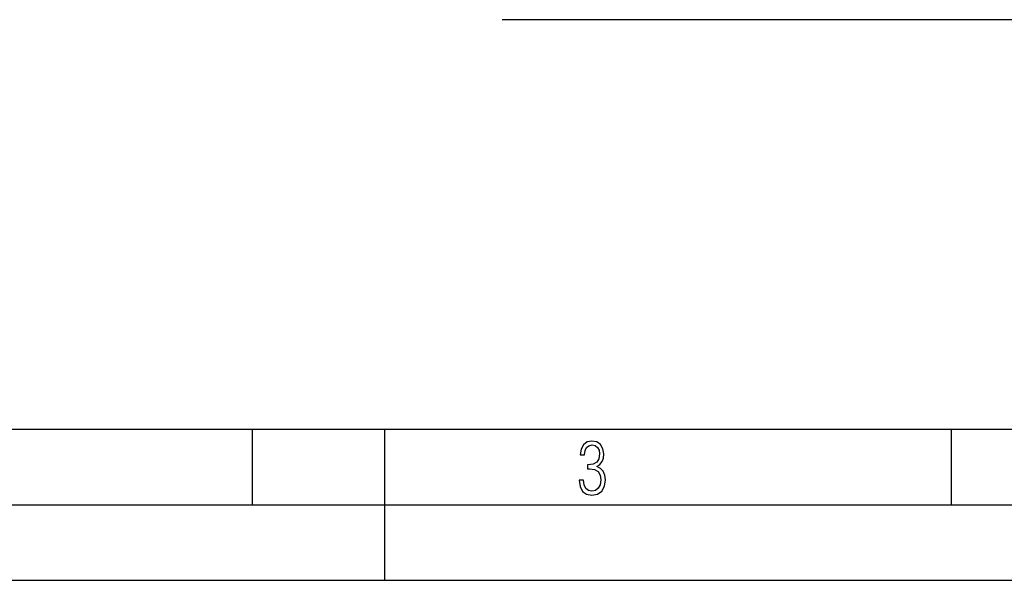
# Model space of a CAD drawing. Extents: x 0 to 420, y 0 to 297.
# Drawn here: x 106 to 171, y 0 to 37 of the extents above; entities that cross this region are included whole.
import ezdxf

# ---------------------------------------------------------------- set-up
doc = ezdxf.new("R2010")
doc.units = 0
doc.layers.get('0').update_dxf_attribs({"linetype": 'CONTINUOUS'})

msp = doc.modelspace()

# ---------------------------------------------------------------- linework, layer by layer
at = {"color": 7}
for p, q in [((148.266068, 37.098408), (137.76593, 37.098408)), ((169.266068, 37.098408), (148.266068, 37.098408)), ((179.766144, 37.098408), (169.266068, 37.098408)), ((25.000401, 9.99976), (410, 9.99976)), ((121.250999, 4.99976), (121.250999, 9.99976)), ((130, 0), (130, 9.99976)), ((167.501007, 4.99976), (167.501007, 9.99976)), ((20.000401, 4.99976), (167.501007, 4.99976)), ((167.501007, 4.99976), (177.501007, 4.99976)), ((0, 0), (420, 0)), ((0, 0), (420, 0))]:
    msp.add_line(p, q, dxfattribs=at)
msp.add_lwpolyline([(142.865891, 6.620458), (142.926971, 6.197639), (143.0961, 5.882874), (143.359192, 5.694955), (143.706833, 5.629183), (144.077972, 5.694955), (144.359863, 5.896968), (144.538376, 6.221129), (144.604156, 6.648646), (144.566574, 6.963411), (144.463211, 7.217103), (144.289383, 7.405022), (144.04039, 7.536566), (144.237701, 7.668109), (144.383347, 7.851331), (144.47261, 8.081532), (144.505493, 8.358713), (144.444412, 8.711062), (144.284683, 8.978848), (144.030991, 9.152673), (143.711533, 9.213747), (143.396774, 9.152673), (143.157166, 8.97415), (143.002136, 8.682875), (142.945755, 8.292941), (143.227646, 8.292941), (143.227646, 8.307035), (143.260529, 8.584217), (143.359192, 8.78623), (143.514221, 8.908378), (143.720932, 8.955358), (143.927643, 8.913075), (144.087372, 8.795626), (144.186035, 8.607706), (144.223618, 8.358713), (144.176636, 8.034552), (144.030991, 7.809049), (143.786697, 7.677505), (143.434357, 7.635223), (143.415558, 7.635223), (143.415558, 7.376834), (143.561203, 7.381532), (143.89006, 7.334552), (144.120255, 7.19831), (144.2565, 6.968109), (144.303482, 6.63925), (144.2565, 6.324485), (144.134354, 6.089586), (143.946426, 5.943948), (143.711533, 5.896968), (143.481339, 5.943948), (143.302811, 6.08019), (143.190063, 6.310391), (143.147781, 6.620458)], close=True, dxfattribs=at)

doc.saveas('drawing.dxf')
